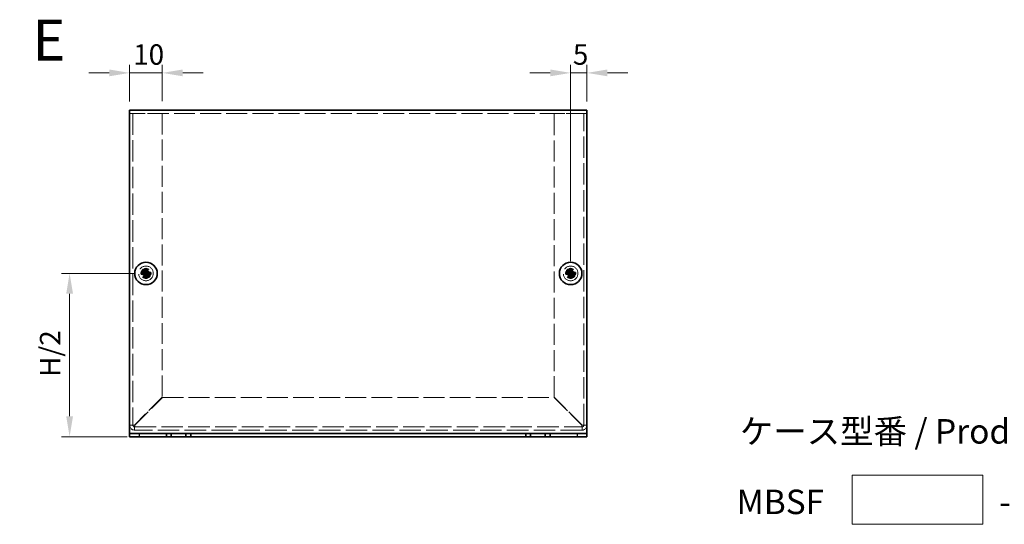
# Model space of a CAD drawing. Units: millimetres. Extents: x 44 to 3986, y 24 to 3846.
# Drawn here: x 525 to 826, y 2350 to 2505 of the extents above; entities that cross this region are included whole.
import ezdxf

# ---------------------------------------------------------------- set-up
doc = ezdxf.new("R2010")
doc.units = ezdxf.units.MM
doc.header["$LTSCALE"] = 3
doc.linetypes.add('DASHED', pattern=[0.2067, 0.1654, -0.0413])
doc.layers.get('Defpoints').update_dxf_attribs({"lineweight": 25})
for name, color, linetype, lineweight in [('Dimension (ISO)', 7, 'Continuous', 18), ('Dimension (ISO) @ 1', 7, 'Continuous', 18), ('Hidden (ISO)', 7, 'DASHED', 18), ('Sketch Geometry (ISO)', 7, 'Continuous', 18), ('Symbol (ISO)', 7, 'Continuous', 18), ('Symbol (ISO) @ 1', 7, 'Continuous', 18), ('Visible (ISO)', 7, 'Continuous', 35), ('Visible Narrow (ISO)', 7, 'Continuous', 25)]:
    doc.layers.add(name, color=color, linetype=linetype, lineweight=lineweight)
doc.styles.add('Note Text (TK)', font='txt')
doc.dimstyles.new('Default - Method 1b (TK)', dxfattribs={"dimscale": 3, "dimtxt": 2.5, "dimasz": 2.5, "dimexe": 1, "dimexo": 1.499999999999999, "dimgap": 1, "dimtad": 1, "dimtoh": 1, "dimrnd": 1e-08, "dimdsep": 46, "dimtxsty": 'Note Text (TK)', "dimcen": 0.09, "dimdle": 5, "dimclrd": 100, "dimclre": 100, "dimclrt": 7, "dimadec": 1, "dimazin": 1, "dimtfac": 1, "dimtmove": 0, "dimatfit": 3, "dimfxl": 1, "dimtolj": 1, "dimlwd": -1, "dimlwe": -1, "dimarcsym": 0})

# ---------------------------------------------------------------- blocks, each defined once
blk = doc.blocks.new('*D189')
at = {"layer": 'Defpoints', "color": 0}
for p in [(568.3213620706476, 2488.548573935831), (558.321362070647, 2476.048573935831), (568.3213620706476, 2476.148573935831)]:
    blk.add_point(p, dxfattribs=at)
at = {"layer": 'Dimension (ISO)', "color": 100}
for p, q in [((558.321362070647, 2479.798573935831), (558.321362070647, 2491.048573935831)), ((568.3213620706476, 2479.898573935831), (568.3213620706476, 2491.048573935831)), ((552.071362070647, 2488.548573935831), (545.821362070647, 2488.548573935831)), ((558.321362070647, 2488.548573935831), (568.3213620706476, 2488.548573935831)), ((574.5713620706476, 2488.548573935831), (580.8213620706476, 2488.548573935831))]:
    blk.add_line(p, q, dxfattribs=at)
for points in [[(552.071362070647, 2489.590240602497), (552.071362070647, 2487.506907269164), (558.321362070647, 2488.548573935831)], [(574.5713620706476, 2489.590240602497), (574.5713620706476, 2487.506907269164), (568.3213620706476, 2488.548573935831)]]:
    blk.add_solid(points, dxfattribs=at)
at = {"layer": 'Dimension (ISO)', "color": 7, "insert": (559.4151120706474, 2494.173573935831), "char_height": 6.25, "attachment_point": 4, "style": 'Note Text (TK)'}
blk.add_mtext('\\A1;10', dxfattribs=at)
blk = doc.blocks.new('*D190')
at = {"layer": 'Defpoints', "color": 0}
for p in [(698.3213620706471, 2488.548573935831), (698.3213620706471, 2476.048573935831), (693.321362070647, 2427.14857393583)]:
    blk.add_point(p, dxfattribs=at)
at = {"layer": 'Dimension (ISO)', "color": 100}
for p, q in [((693.321362070647, 2430.89857393583), (693.321362070647, 2491.048573935831)), ((698.3213620706471, 2479.798573935831), (698.3213620706471, 2491.048573935831)), ((687.071362070647, 2488.548573935831), (680.821362070647, 2488.548573935831)), ((693.321362070647, 2488.548573935831), (698.3213620706471, 2488.548573935831)), ((704.5713620706471, 2488.548573935831), (710.8213620706471, 2488.548573935831))]:
    blk.add_line(p, q, dxfattribs=at)
for points in [[(687.071362070647, 2489.590240602497), (687.071362070647, 2487.506907269164), (693.321362070647, 2488.548573935831)], [(704.5713620706471, 2489.590240602497), (704.5713620706471, 2487.506907269164), (698.3213620706471, 2488.548573935831)]]:
    blk.add_solid(points, dxfattribs=at)
at = {"layer": 'Dimension (ISO)', "color": 7, "insert": (694.0102825251925, 2494.173573935831), "char_height": 6.25, "attachment_point": 4, "style": 'Note Text (TK)'}
blk.add_mtext('\\A1;5', dxfattribs=at)
blk = doc.blocks.new('*D191')
at = {"layer": 'Defpoints', "color": 0}
for p in [(563.321362070647, 2427.14857393583), (539.9456794147583, 2377.14857393583), (561.3213620706515, 2377.14857393583)]:
    blk.add_point(p, dxfattribs=at)
at = {"layer": 'Dimension (ISO)', "color": 100}
for p, q in [((559.5713620706471, 2427.14857393583), (537.4456794147583, 2427.14857393583)), ((539.9456794147583, 2420.89857393583), (539.9456794147583, 2383.39857393583)), ((557.5713620706514, 2377.14857393583), (537.4456794147583, 2377.14857393583))]:
    blk.add_line(p, q, dxfattribs=at)
for points in [[(538.9040127480916, 2420.89857393583), (540.987346081425, 2420.89857393583), (539.9456794147583, 2427.14857393583)], [(538.9040127480916, 2383.39857393583), (540.987346081425, 2383.39857393583), (539.9456794147583, 2377.14857393583)]]:
    blk.add_solid(points, dxfattribs=at)
at = {"layer": 'Dimension (ISO)', "color": 7, "insert": (533.9833214602124, 2393.537068254012), "char_height": 6.25, "attachment_point": 4, "rotation": 90, "style": 'Note Text (TK)'}
blk.add_mtext('\\A1; H/2', dxfattribs=at)

msp = doc.modelspace()

# ---------------------------------------------------------------- linework, layer by layer
at = {"layer": 'Hidden (ISO)', "ltscale": 12.90114498138428}
msp.add_line((698.3213620706467, 2476.148573935831), (558.3213620706468, 2476.148573935831), dxfattribs=at)
at = {"layer": 'Hidden (ISO)', "ltscale": 13.20063591003418}
for p, q in [((559.3213620706462, 2476.148573935831), (559.3213620706462, 2380.648573935831)), ((697.3213620706465, 2380.648573935832), (697.321362070646, 2476.148573935832))]:
    msp.add_line(p, q, dxfattribs=at)
at = {"layer": 'Hidden (ISO)', "ltscale": 6.475868225097656}
for p, q in [((559.8213620706476, 2476.148573935831), (568.3213620706476, 2476.148573935831)), ((688.3213620706466, 2476.148573935832), (696.8213620706466, 2476.148573935832))]:
    msp.add_line(p, q, dxfattribs=at)
at = {"layer": 'Hidden (ISO)', "ltscale": 12.94023895263672}
for p, q in [((568.3213620706476, 2476.148573935831), (568.3213620706476, 2389.21928461395)), ((688.3213620706468, 2389.21928461395), (688.3213620706466, 2476.148573935832))]:
    msp.add_line(p, q, dxfattribs=at)
at = {"layer": 'Hidden (ISO)', "ltscale": 0.0001957507629413}
for p, q in [((563.068103860749, 2426.89607393583), (563.0678602345487, 2426.89607393583)), ((563.5738620706173, 2426.895315725962), (563.5738620706173, 2426.895072099762)), ((693.068103860749, 2426.89607393583), (693.0678602345487, 2426.89607393583)), ((693.5738620706172, 2426.895315725962), (693.5738620706172, 2426.895072099762))]:
    msp.add_line(p, q, dxfattribs=at)
at = {"layer": 'Hidden (ISO)', "ltscale": 0.0001957627537195}
for p, q in [((563.0688620706173, 2427.401832145699), (563.0688620706173, 2427.402075781776)), ((693.0688620706173, 2427.401832145699), (693.0688620706173, 2427.402075781776))]:
    msp.add_line(p, q, dxfattribs=at)
at = {"layer": 'Hidden (ISO)', "ltscale": 11.63117122650146}
for p, q in [((568.3213620706476, 2389.21928461395), (559.8213620706476, 2380.719284613949)), ((559.8920727487654, 2380.648573935831), (568.3920727487654, 2389.148573935831)), ((688.2506513925282, 2389.148573935832), (696.7506513925282, 2380.648573935832)), ((696.8213620706468, 2380.719284613951), (688.3213620706468, 2389.21928461395))]:
    msp.add_line(p, q, dxfattribs=at)
at = {"layer": 'Hidden (ISO)', "ltscale": 12.88594055175781}
msp.add_line((568.3920727487654, 2389.148573935831), (688.2506513925282, 2389.148573935832), dxfattribs=at)
at = {"layer": 'Hidden (ISO)', "ltscale": 13.25592613220215}
for p, q in [((559.8213620706462, 2380.148573935831), (696.8213620706465, 2380.148573935832)), ((696.8213620706465, 2379.148573935832), (559.8213620706462, 2379.148573935831))]:
    msp.add_line(p, q, dxfattribs=at)
at = {"layer": 'Hidden (ISO)', "ltscale": 13.67892265319824}
for centre in [(563.321362070647, 2427.14857393583), (693.321362070647, 2427.14857393583)]:
    msp.add_circle(centre, 2.249999999999997, dxfattribs=at)
at = {"layer": 'Hidden (ISO)', "ltscale": 7.180437088012695}
for centre in [(563.3213620706467, 2427.14857393583), (693.3213620706467, 2427.14857393583)]:
    msp.add_circle(centre, 1.5, dxfattribs=at)
at = {"layer": 'Hidden (ISO)', "ltscale": 6.402545452117919}
for centre in [(563.321362070647, 2427.14857393583), (693.321362070647, 2427.14857393583)]:
    msp.add_circle(centre, 1.3375, dxfattribs=at)
at = {"layer": 'Hidden (ISO)', "ltscale": 5.885546684265136}
for centre in [(563.3213620706467, 2427.148573935831), (693.321362070646, 2427.148573935832)]:
    msp.add_circle(centre, 1.229500000000002, dxfattribs=at)
at = {"layer": 'Hidden (ISO)', "ltscale": 5.71213674545288}
for centre in [(563.3213620706454, 2427.14857393583), (693.3213620706454, 2427.14857393583)]:
    msp.add_circle(centre, 1.193275, dxfattribs=at)
at = {"layer": 'Hidden (ISO)', "ltscale": 1.795034289360046}
for centre, radius, start, end in [((559.8213620706462, 2380.648573935831), 1.499999999999981, 180, 270), ((696.8213620706465, 2380.648573935832), 1.499999999999979, 270, 0)]:
    msp.add_arc(centre, radius, start, end, dxfattribs=at)
at = {"layer": 'Hidden (ISO)', "ltscale": 0.5982781052589417}
for centre, radius, start, end in [((559.8213620706462, 2380.648573935831), 0.4999999999999813, 180, 270), ((696.8213620706465, 2380.648573935832), 0.4999999999999911, 270, 0)]:
    msp.add_arc(centre, radius, start, end, dxfattribs=at)
at = {"layer": 'Hidden (ISO)', "ltscale": 1.392063856124877}
for points, knots in [([(561.9226282795807, 2427.40107393583), (561.9998640180232, 2427.40107393583), (562.078540672666, 2427.409975049327), (562.2371178002127, 2427.444591861508), (562.3178195689136, 2427.471437470843), (562.474560979259, 2427.54403714488), (562.6020078053662, 2427.61351292551), (562.8396608161381, 2427.850694356746), (562.9128330082665, 2427.968135998489), (562.9984140351759, 2428.151899911389), (563.0255864975281, 2428.231927225322), (563.0602818357927, 2428.391507102852), (563.0688620706169, 2428.470026829338), (563.0688620706169, 2428.547307726866)], [0, 0, 0, 0, 0.0243261605673213, 0.0243261605673213, 0.0500119001024964, 0.0500119001024964, 0.0765891108727216, 0.0765891108727216, 0.0996631907374351, 0.0996631907374351, 0.1164611812368659, 0.1164611812368659, 0.1321878003116442, 0.1321878003116442, 0.1321878003116442, 0.1321878003116442]), ([(563.0688620706169, 2425.749840144794), (563.0688620706169, 2425.827075883236), (563.0599609571198, 2425.905752537879), (563.0253441449394, 2426.064329665426), (562.998498535604, 2426.145031434127), (562.9258988615674, 2426.301772844472), (562.8564230809365, 2426.429219670579), (562.6192416497016, 2426.666872681352), (562.501800007958, 2426.74004487348), (562.3180360950581, 2426.825625900389), (562.2380087811242, 2426.852798362741), (562.0784289035952, 2426.887493701006), (561.9999091771084, 2426.89607393583), (561.9226282795807, 2426.89607393583)], [0, 0, 0, 0, 0.0243261605673211, 0.0243261605673211, 0.0500119001024953, 0.0500119001024953, 0.076589110872701, 0.076589110872701, 0.0996631907373907, 0.0996631907373907, 0.1164611812368048, 0.1164611812368048, 0.1321878003115677, 0.1321878003115677, 0.1321878003115677, 0.1321878003115677]), ([(564.7200958616529, 2426.89607393583), (564.6428601232105, 2426.89607393583), (564.5641834685676, 2426.887172822333), (564.405606341021, 2426.852556010153), (564.3249045723201, 2426.825710400817), (564.1681631619746, 2426.753110726781), (564.0407163358674, 2426.68363494615), (563.8030633250955, 2426.446453514915), (563.729891132967, 2426.329011873171), (563.6443101060577, 2426.145247960271), (563.6171376437054, 2426.065220646338), (563.5824423054408, 2425.905640768808), (563.5738620706169, 2425.827121042321), (563.5738620706169, 2425.749840144794)], [0, 0, 0, 0, 0.0243261605673207, 0.0243261605673207, 0.0500119001024943, 0.0500119001024943, 0.0765891108727329, 0.0765891108727329, 0.0996631907374631, 0.0996631907374631, 0.1164611812369065, 0.1164611812369065, 0.1321878003116967, 0.1321878003116967, 0.1321878003116967, 0.1321878003116967]), ([(691.9226282795806, 2427.40107393583), (691.9998640180232, 2427.40107393583), (692.0785406726658, 2427.409975049327), (692.2371178002126, 2427.444591861508), (692.3178195689136, 2427.471437470843), (692.4745609792591, 2427.54403714488), (692.6020078053662, 2427.61351292551), (692.8396608161381, 2427.850694356746), (692.9128330082666, 2427.968135998489), (692.9984140351758, 2428.151899911389), (693.0255864975281, 2428.231927225322), (693.0602818357928, 2428.391507102852), (693.0688620706169, 2428.470026829338), (693.0688620706169, 2428.547307726866)], [0, 0, 0, 0, 0.0243261605673213, 0.0243261605673213, 0.0500119001024964, 0.0500119001024964, 0.0765891108727216, 0.0765891108727216, 0.0996631907374351, 0.0996631907374351, 0.1164611812368659, 0.1164611812368659, 0.1321878003116442, 0.1321878003116442, 0.1321878003116442, 0.1321878003116442]), ([(693.0688620706169, 2425.749840144794), (693.0688620706169, 2425.827075883236), (693.0599609571198, 2425.905752537879), (693.0253441449393, 2426.064329665426), (692.9984985356039, 2426.145031434127), (692.9258988615672, 2426.301772844472), (692.8564230809365, 2426.429219670579), (692.6192416497015, 2426.666872681352), (692.5018000079579, 2426.74004487348), (692.3180360950579, 2426.825625900389), (692.2380087811241, 2426.852798362741), (692.0784289035951, 2426.887493701006), (691.9999091771083, 2426.89607393583), (691.9226282795806, 2426.89607393583)], [0, 0, 0, 0, 0.0243261605673211, 0.0243261605673211, 0.0500119001024953, 0.0500119001024953, 0.076589110872701, 0.076589110872701, 0.0996631907373907, 0.0996631907373907, 0.1164611812368048, 0.1164611812368048, 0.1321878003115677, 0.1321878003115677, 0.1321878003115677, 0.1321878003115677]), ([(694.720095861653, 2426.89607393583), (694.6428601232104, 2426.89607393583), (694.5641834685678, 2426.887172822333), (694.405606341021, 2426.852556010153), (694.3249045723201, 2426.825710400817), (694.1681631619745, 2426.753110726781), (694.0407163358675, 2426.68363494615), (693.8030633250954, 2426.446453514915), (693.7298911329669, 2426.329011873171), (693.6443101060578, 2426.145247960271), (693.6171376437055, 2426.065220646338), (693.5824423054408, 2425.905640768808), (693.5738620706167, 2425.827121042321), (693.5738620706167, 2425.749840144794)], [0, 0, 0, 0, 0.0243261605673207, 0.0243261605673207, 0.0500119001024943, 0.0500119001024943, 0.0765891108727329, 0.0765891108727329, 0.0996631907374631, 0.0996631907374631, 0.1164611812369065, 0.1164611812369065, 0.1321878003116967, 0.1321878003116967, 0.1321878003116967, 0.1321878003116967])]:
    msp.add_open_spline(points, degree=3, knots=knots, dxfattribs=at)
at = {"layer": 'Hidden (ISO)', "ltscale": 0.0109291831031442}
for points in [[(563.0680767929761, 2426.895727205208), (563.0682882709041, 2426.895715078602), (563.0684160143971, 2426.895702476552), (563.0684519640039, 2426.895689402367)], [(563.0685153399946, 2427.401859213472), (563.0685032133889, 2427.401647735544), (563.0684906113389, 2427.40151999205), (563.0684775371543, 2427.401484042444)], [(563.5742088012399, 2426.895288658189), (563.5742209278458, 2426.895500136117), (563.5742335298957, 2426.89562787961), (563.5742466040801, 2426.895663829217)], [(693.0680767929762, 2426.895727205208), (693.068288270904, 2426.895715078602), (693.0684160143971, 2426.895702476552), (693.0684519640039, 2426.895689402367)], [(693.0685153399946, 2427.401859213472), (693.0685032133887, 2427.401647735544), (693.0684906113388, 2427.40151999205), (693.0684775371543, 2427.401484042444)], [(693.5742088012399, 2426.895288658189), (693.5742209278457, 2426.895500136117), (693.5742335298957, 2426.89562787961), (693.5742466040801, 2426.895663829217)]]:
    msp.add_open_spline(points, degree=3, dxfattribs=at)
at = {"layer": 'Hidden (ISO)', "ltscale": 1.391846895217895}
for points in [[(563.5738620706169, 2428.547307726866), (563.5738620706169, 2428.470302145194), (563.5823802835481, 2428.392046202324), (563.6168574522923, 2428.233072173591), (563.6438407940393, 2428.153427412214), (563.7289794318893, 2427.970298147908), (563.8022561419685, 2427.852207269133), (564.0432079219888, 2427.611549953569), (564.172459070899, 2427.54222770563), (564.3257599602542, 2427.471218812021), (564.4062167799009, 2427.44445649091), (564.564464631747, 2427.409939315929), (564.6430092236023, 2427.40107393583), (564.7200958616529, 2427.40107393583)], [(693.5738620706167, 2428.547307726866), (693.5738620706167, 2428.470302145194), (693.582380283548, 2428.392046202324), (693.6168574522922, 2428.233072173591), (693.6438407940393, 2428.153427412214), (693.7289794318892, 2427.970298147908), (693.8022561419684, 2427.852207269133), (694.0432079219887, 2427.611549953569), (694.1724590708989, 2427.54222770563), (694.3257599602542, 2427.471218812021), (694.4062167799009, 2427.44445649091), (694.564464631747, 2427.409939315929), (694.6430092236023, 2427.40107393583), (694.720095861653, 2427.40107393583)]]:
    msp.add_open_spline(points, degree=3, knots=[0, 0, 0, 0, 0.0242536704134961, 0.0242536704134961, 0.0501416385628677, 0.0501416385628677, 0.0857030990827723, 0.0857030990827723, 0.1271654750261919, 0.1271654750261919, 0.1688502022619603, 0.1688502022619603, 0.2083480316027309, 0.2083480316027309, 0.2083480316027309, 0.2083480316027309], dxfattribs=at)
at = {"layer": 'Hidden (ISO)', "ltscale": 0.7617786526679993}
for points in [[(559.3213620706462, 2380.648573935831), (558.9880287373128, 2380.648573935831), (558.6546954039796, 2380.648573935831), (558.3213620706463, 2380.648573935831)], [(559.8213620706462, 2379.148573935831), (559.8213620706462, 2379.481907269164), (559.8213620706462, 2379.815240602498), (559.8213620706462, 2380.148573935831)], [(696.8213620706465, 2380.148573935832), (696.8213620706465, 2379.815240602498), (696.8213620706465, 2379.481907269165), (696.8213620706465, 2379.148573935832)], [(698.3213620706464, 2380.648573935832), (697.9880287373131, 2380.648573935832), (697.6546954039796, 2380.648573935832), (697.3213620706465, 2380.648573935832)]]:
    msp.add_open_spline(points, degree=3, dxfattribs=at)
at = {"layer": 'Hidden (ISO)', "ltscale": 0.5961223840713501}
for points in [[(559.3213620706462, 2380.648573935831), (559.3213620706462, 2380.67214416187), (559.5595626828477, 2380.69571438791), (559.8213620706474, 2380.719284613949)], [(559.8213620706462, 2380.148573935831), (559.8449322966859, 2380.148573935831), (559.8685025227255, 2380.386774548032), (559.892072748765, 2380.648573935831)], [(696.8213620706465, 2380.148573935832), (696.7977918446069, 2380.148573935832), (696.7742216185675, 2380.386774548033), (696.7506513925279, 2380.648573935832)], [(697.3213620706465, 2380.648573935832), (697.3213620706465, 2380.672144161872), (697.0831614584457, 2380.695714387911), (696.8213620706466, 2380.719284613951)]]:
    msp.add_open_spline(points, degree=3, dxfattribs=at)
at = {"layer": 'Sketch Geometry (ISO)'}
for p, q in [((779.4883536635868, 2365.312005771091), (819.4883536635868, 2365.312005771091)), ((779.4883536635868, 2350.312005771091), (779.4883536635868, 2365.312005771091)), ((819.4883536635868, 2365.312005771091), (819.4883536635868, 2350.312005771091)), ((819.4883536635868, 2350.312005771091), (779.4883536635868, 2350.312005771091))]:
    msp.add_line(p, q, dxfattribs=at)
at = {"layer": 'Visible (ISO)'}
for p, q in [((558.3213620706468, 2477.14857393583), (698.3213620706467, 2477.14857393583)), ((558.3213620706468, 2477.14857393583), (558.3213620706471, 2476.048573935831)), ((558.321362070647, 2378.64857393583), (558.321362070647, 2476.048573935831)), ((698.3213620706471, 2476.048573935831), (698.3213620706467, 2477.14857393583)), ((698.3213620706471, 2476.048573935831), (698.3213620706471, 2378.64857393583)), ((561.9226282796113, 2427.40107393583), (561.8760093952046, 2427.40107393583)), ((561.8760093952047, 2426.89607393583), (561.9226282796113, 2426.89607393583)), ((563.0688620706475, 2428.593926611273), (563.0688620706475, 2428.547307726866)), ((563.5738620706471, 2427.40107393583), (563.0688620706471, 2427.40107393583)), ((563.0688620706471, 2426.89607393583), (563.0688620706471, 2427.40107393583)), ((563.5738620706471, 2426.89607393583), (563.0688620706471, 2426.89607393583)), ((563.5738620706474, 2428.547307726866), (563.5738620706474, 2428.593926611273)), ((563.5738620706471, 2427.40107393583), (563.5738620706471, 2426.89607393583)), ((564.7667147460904, 2427.40107393583), (564.7200958616837, 2427.40107393583)), ((564.7200958616837, 2426.89607393583), (564.7667147460904, 2426.89607393583)), ((691.9226282796113, 2427.40107393583), (691.8760093952045, 2427.40107393583)), ((691.8760093952047, 2426.89607393583), (691.9226282796113, 2426.89607393583)), ((693.0688620706474, 2428.593926611273), (693.0688620706474, 2428.547307726866)), ((693.5738620706469, 2427.40107393583), (693.068862070647, 2427.40107393583)), ((693.068862070647, 2426.89607393583), (693.068862070647, 2427.40107393583)), ((693.5738620706469, 2426.89607393583), (693.068862070647, 2426.89607393583)), ((693.5738620706474, 2428.547307726866), (693.5738620706474, 2428.593926611273)), ((693.5738620706469, 2427.40107393583), (693.5738620706469, 2426.89607393583)), ((694.7667147460904, 2427.40107393583), (694.7200958616836, 2427.40107393583)), ((694.7200958616836, 2426.89607393583), (694.7667147460903, 2426.89607393583)), ((563.0688620706475, 2425.749840144794), (563.0688620706475, 2425.703221260387)), ((563.5738620706474, 2425.703221260387), (563.5738620706474, 2425.749840144794)), ((693.0688620706474, 2425.749840144794), (693.0688620706474, 2425.703221260387)), ((693.5738620706474, 2425.703221260387), (693.5738620706474, 2425.749840144794)), ((558.3213620706471, 2378.148573935831), (558.321362070647, 2378.64857393583)), ((558.3213620706507, 2378.14857393583), (561.3213620706516, 2378.14857393583)), ((558.3213620706507, 2378.148573935829), (558.3213620706506, 2377.14857393583)), ((561.3213620706515, 2378.14857393583), (569.5713620706515, 2378.14857393583)), ((571.071362070651, 2378.14857393583), (569.5713620706515, 2378.14857393583)), ((569.5713620706515, 2378.14857393583), (569.5713620706515, 2377.14857393583)), ((571.071362070651, 2377.14857393583), (571.071362070651, 2378.14857393583)), ((571.0713620706492, 2378.148573935831), (575.5713620706492, 2378.148573935831)), ((577.0713620706515, 2378.14857393583), (575.571362070651, 2378.14857393583)), ((575.571362070651, 2378.14857393583), (575.571362070651, 2377.14857393583)), ((577.0713620706515, 2377.14857393583), (577.0713620706515, 2378.14857393583)), ((577.0713620706515, 2378.14857393583), (679.5713620706514, 2378.14857393583)), ((679.5713620706514, 2378.14857393583), (679.5713620706514, 2377.14857393583)), ((681.071362070651, 2378.14857393583), (679.5713620706514, 2378.14857393583)), ((681.071362070651, 2377.14857393583), (681.071362070651, 2378.14857393583)), ((681.0713620706492, 2378.148573935831), (685.5713620706492, 2378.148573935831)), ((687.0713620706514, 2378.14857393583), (685.571362070651, 2378.14857393583)), ((685.571362070651, 2378.14857393583), (685.571362070651, 2377.14857393583)), ((687.0713620706514, 2377.14857393583), (687.0713620706514, 2378.14857393583)), ((687.0713620706514, 2378.14857393583), (695.3213620706515, 2378.14857393583)), ((695.3213620706515, 2378.14857393583), (698.3213620706505, 2378.14857393583)), ((698.3213620706472, 2378.148573935831), (698.3213620706471, 2378.64857393583)), ((698.3213620706505, 2377.14857393583), (698.3213620706505, 2378.14857393583)), ((561.3213620706516, 2377.14857393583), (558.3213620706507, 2377.14857393583)), ((561.3213620706515, 2377.14857393583), (569.5713620706515, 2377.14857393583)), ((569.5713620706515, 2377.14857393583), (571.071362070651, 2377.14857393583)), ((575.5713620706492, 2377.14857393583), (571.0713620706492, 2377.14857393583)), ((575.571362070651, 2377.14857393583), (577.0713620706515, 2377.14857393583)), ((577.0713620706515, 2377.14857393583), (679.5713620706514, 2377.14857393583)), ((679.5713620706514, 2377.14857393583), (681.071362070651, 2377.14857393583)), ((685.5713620706492, 2377.14857393583), (681.0713620706492, 2377.14857393583)), ((685.571362070651, 2377.14857393583), (687.0713620706514, 2377.14857393583)), ((687.0713620706514, 2377.14857393583), (695.3213620706515, 2377.14857393583)), ((698.3213620706505, 2377.14857393583), (695.3213620706515, 2377.14857393583))]:
    msp.add_line(p, q, dxfattribs=at)
for centre in [(563.321362070647, 2427.14857393583), (693.321362070647, 2427.14857393583)]:
    msp.add_circle(centre, 3.45, dxfattribs=at)
for centre, major_axis, ratio, start_param, end_param in [((564.5755131923581, 2427.14857393583), (6.86e-14, 4.308707729213445), 0.6276014275408408, 1.512160475096319, 1.629432178493483), ((563.3213620706465, 2425.894422814119), (4.308707729213444, 9.913e-13), 0.6276014275410646, 1.512160475095937, 1.629432178493091), ((562.0672109489349, 2427.14857393583), (-7.2e-15, -4.308707729213442), 0.6276014275413022, 1.512160475096309, 1.629432178493464), ((694.5755131923581, 2427.14857393583), (6.86e-14, 4.308707729213445), 0.6276014275408408, 1.512160475096319, 1.629432178493483), ((693.3213620706465, 2425.894422814119), (4.308707729213444, 9.913e-13), 0.6276014275410646, 1.512160475095937, 1.629432178493091), ((692.0672109489348, 2427.14857393583), (-7.2e-15, -4.308707729213442), 0.6276014275413022, 1.512160475096309, 1.629432178493464), ((563.3213620706466, 2428.402725057541), (-4.30870772921343, 1.0668e-12), 0.627601427541078, 1.512160475096692, 1.629432178493866), ((693.3213620706465, 2428.402725057541), (-4.30870772921343, 1.0668e-12), 0.627601427541078, 1.512160475096692, 1.629432178493866)]:
    msp.add_ellipse(centre, major_axis=major_axis, ratio=ratio, start_param=start_param, end_param=end_param, dxfattribs=at)
for points, knots in [([(563.0688620706475, 2428.547307726866), (563.0688620706475, 2428.470302145194), (563.0603438577162, 2428.392046202324), (563.0258666889722, 2428.233072173591), (562.998883347225, 2428.153427412214), (562.9137447093751, 2427.970298147908), (562.8404679992959, 2427.852207269133), (562.5995162192756, 2427.611549953569), (562.4702650703653, 2427.54222770563), (562.31696418101, 2427.471218812021), (562.2365073613634, 2427.44445649091), (562.0782595095174, 2427.409939315929), (561.999714917662, 2427.40107393583), (561.9226282796113, 2427.40107393583)], [0, 0, 0, 0, 0.0242536704134961, 0.0242536704134961, 0.0501416385628677, 0.0501416385628677, 0.0857030990827723, 0.0857030990827723, 0.1271654750261919, 0.1271654750261919, 0.1688502022619603, 0.1688502022619603, 0.2083480316027309, 0.2083480316027309, 0.2083480316027309, 0.2083480316027309]), ([(561.9226282796113, 2427.40107393583), (561.9389920903521, 2427.40107393583), (561.9588323476752, 2427.40107393583), (561.9815696573702, 2427.40107393583), (562.0043069670655, 2427.40107393583), (562.029941329133, 2427.40107393583), (562.0579045409112, 2427.40107393583), (562.1138309644676, 2427.40107393583), (562.1790727868679, 2427.40107393583), (562.2490085711129, 2427.40107393583), (562.3888801396031, 2427.40107393583), (562.5475275554724, 2427.40107393583), (562.6876296730683, 2427.40107393583), (562.7927062612652, 2427.40107393583), (562.8873511191834, 2427.40107393583), (562.9559856669362, 2427.40107393583), (562.9788638495203, 2427.40107393583), (562.9988519976419, 2427.40107393583), (563.0153960361785, 2427.40107393583), (563.0483477146521, 2427.40107393583), (563.0676363015874, 2427.40107393583), (563.0678601031998, 2427.40107393583)], [-0.0345631342267019, -0.0345631342267019, -0.0345631342267019, -0.0345631342267019, -0.0238878379768555, -0.0238878379768555, -0.0238878379768555, -0.0132125417270092, -0.0132125417270092, -0.0132125417270092, 0.0081380507726835, 0.0081380507726835, 0.0081380507726835, 0.0508392357720689, 0.0508392357720689, 0.0508392357720689, 0.0828651245216079, 0.0828651245216079, 0.0828651245216079, 0.0935404207714542, 0.0935404207714542, 0.0935404207714542, 0.114802999968926, 0.114802999968926, 0.114802999968926, 0.114802999968926]), ([(561.9226282796113, 2426.89607393583), (561.9998640180539, 2426.89607393583), (562.0785406726965, 2426.887172822333), (562.2371178002433, 2426.852556010153), (562.3178195689442, 2426.825710400817), (562.4745609792898, 2426.753110726781), (562.6020078053969, 2426.68363494615), (562.8396608161689, 2426.446453514915), (562.9128330082973, 2426.329011873171), (562.9984140352065, 2426.145247960271), (563.0255864975588, 2426.065220646338), (563.0602818358235, 2425.905640768808), (563.0688620706475, 2425.827121042322), (563.0688620706475, 2425.749840144794)], [0, 0, 0, 0, 0.0243261605673207, 0.0243261605673207, 0.0500119001024943, 0.0500119001024943, 0.0765891108727329, 0.0765891108727329, 0.0996631907374631, 0.0996631907374631, 0.1164611812369065, 0.1164611812369065, 0.1321878003116967, 0.1321878003116967, 0.1321878003116967, 0.1321878003116967]), ([(563.0678601199463, 2426.89607393583), (563.067416989352, 2426.89607393583), (562.9917009230174, 2426.89607393583), (562.8794193683842, 2426.89607393583), (562.7669059195778, 2426.89607393583), (562.6176757896992, 2426.89607393583), (562.4683823776917, 2426.89607393583), (562.3564123186858, 2426.89607393583), (562.2444066634826, 2426.89607393583), (562.1482335113868, 2426.89607393583), (562.0520603592907, 2426.89607393583), (561.9717197103024, 2426.89607393583), (561.9226282796113, 2426.89607393583)], [-0.114802999968926, -0.114802999968926, -0.114802999968926, -0.114802999968926, -0.0721898249420581, -0.0721898249420581, -0.0721898249420581, -0.0294886412745541, -0.0294886412745541, -0.0294886412745541, 0.0025372464760739, 0.0025372464760739, 0.0025372464760739, 0.0345631342267018, 0.0345631342267018, 0.0345631342267018, 0.0345631342267018]), ([(563.0688620706475, 2425.749840144794), (563.0688620706474, 2425.804281417294), (563.0688622192627, 2425.887685162758), (563.0688614593089, 2425.975731641452), (563.0688609806672, 2426.031185949856), (563.0688601208658, 2426.089286710782), (563.0688584780468, 2426.148323501757), (563.0688570963387, 2426.197976945563), (563.0688570433751, 2426.247285632682), (563.0688576651016, 2426.296619335254), (563.0688591610646, 2426.415323300099), (563.0688616187374, 2426.537359955973), (563.0688617388782, 2426.654950770561), (563.0688617570751, 2426.672761394944), (563.0688617604591, 2426.690108822136), (563.0688617526308, 2426.706804045648), (563.0688617111555, 2426.795256523706), (563.0688665819812, 2426.865252914815), (563.0686519538548, 2426.887863535308), (563.0686089538171, 2426.892393498612), (563.0685506222268, 2426.89546286995), (563.0684775371841, 2426.895663829217)], [0, 0, 0, 0, 0.0390913194484932, 0.0390913194484932, 0.0390913194484932, 0.063712202835567, 0.063712202835567, 0.063712202835567, 0.0844198264976713, 0.0844198264976713, 0.0844198264976713, 0.1342453393437135, 0.1342453393437135, 0.1342453393437135, 0.1417920469421765, 0.1417920469421765, 0.1417920469421765, 0.1817750389513884, 0.1817750389513884, 0.1817750389513884, 0.189785499638275, 0.189785499638275, 0.189785499638275, 0.189785499638275]), ([(563.0688620706471, 2427.402075903277), (563.0688620706471, 2427.40229970489), (563.0688620706471, 2427.421588291825), (563.0688620706471, 2427.454539970299), (563.0688620706471, 2427.471084008836), (563.0688620706471, 2427.491072156957), (563.0688620706471, 2427.513950339541), (563.0688620706471, 2427.582584887294), (563.0688620706472, 2427.677229745212), (563.0688620706472, 2427.782306333409), (563.0688620706474, 2427.922408451005), (563.0688620706474, 2428.081055866874), (563.0688620706474, 2428.220927435365), (563.0688620706474, 2428.29086321961), (563.0688620706474, 2428.35610504201), (563.0688620706474, 2428.412031465566), (563.0688620706474, 2428.439994677345), (563.0688620706475, 2428.465629039412), (563.0688620706475, 2428.488366349107), (563.0688620706475, 2428.511103658803), (563.0688620706475, 2428.530943916126), (563.0688620706475, 2428.547307726866)], [-0.114802999968926, -0.114802999968926, -0.114802999968926, -0.114802999968926, -0.0935404207714542, -0.0935404207714542, -0.0935404207714542, -0.0828651245216079, -0.0828651245216079, -0.0828651245216079, -0.0508392357720689, -0.0508392357720689, -0.0508392357720689, -0.0081380507726835, -0.0081380507726835, -0.0081380507726835, 0.0132125417270092, 0.0132125417270092, 0.0132125417270092, 0.0238878379768555, 0.0238878379768555, 0.0238878379768555, 0.0345631342267019, 0.0345631342267019, 0.0345631342267019, 0.0345631342267019]), ([(563.5738620706474, 2428.547307726866), (563.5738620706474, 2428.492866454366), (563.5738619220322, 2428.409462708902), (563.5738626819859, 2428.321416230208), (563.5738631606275, 2428.265961921805), (563.5738640204291, 2428.207861160878), (563.5738656632478, 2428.148824369904), (563.5738670449559, 2428.099170926097), (563.5738670979194, 2428.049862238978), (563.573866476193, 2428.000528536407), (563.5738649802298, 2427.881824571562), (563.573862522557, 2427.759787915688), (563.5738624024162, 2427.6421971011), (563.5738623842192, 2427.624386476717), (563.5738623808351, 2427.607039049526), (563.5738623886637, 2427.590343826015), (563.5738624301388, 2427.501891347944), (563.573857559313, 2427.431894956825), (563.5740721874394, 2427.409284336342), (563.574115187477, 2427.404754373045), (563.5741735190674, 2427.40168500171), (563.57424660411, 2427.401484042444)], [0, 0, 0, 0, 0.0390913194484933, 0.0390913194484933, 0.0390913194484933, 0.0637122028355669, 0.0637122028355669, 0.0637122028355669, 0.0844198264976657, 0.0844198264976657, 0.0844198264976657, 0.1342453393437135, 0.1342453393437135, 0.1342453393437135, 0.1417920469419409, 0.1417920469419409, 0.1417920469419409, 0.1817750389567724, 0.1817750389567724, 0.1817750389567724, 0.1897854996382766, 0.1897854996382766, 0.1897854996382766, 0.1897854996382766]), ([(564.7200958616837, 2427.40107393583), (564.6428601232411, 2427.40107393583), (564.5641834685985, 2427.409975049327), (564.4056063410516, 2427.444591861508), (564.3249045723506, 2427.471437470843), (564.1681631620052, 2427.54403714488), (564.0407163358982, 2427.61351292551), (563.8030633251262, 2427.850694356746), (563.7298911329977, 2427.968135998489), (563.6443101060885, 2428.151899911389), (563.6171376437363, 2428.231927225322), (563.5824423054715, 2428.391507102852), (563.5738620706474, 2428.470026829338), (563.5738620706474, 2428.547307726866)], [0, 0, 0, 0, 0.0243261605673213, 0.0243261605673213, 0.0500119001024964, 0.0500119001024964, 0.0765891108727216, 0.0765891108727216, 0.0996631907374351, 0.0996631907374351, 0.1164611812368659, 0.1164611812368659, 0.1321878003116442, 0.1321878003116442, 0.1321878003116442, 0.1321878003116442]), ([(563.5738620706474, 2425.749840144794), (563.5738620706474, 2425.827075883236), (563.5827631841445, 2425.905752537879), (563.6173799963249, 2426.064329665426), (563.6442256056604, 2426.145031434127), (563.7168252796969, 2426.301772844472), (563.7863010603279, 2426.429219670579), (564.0234824915627, 2426.666872681352), (564.1409241333063, 2426.74004487348), (564.3246880462063, 2426.825625900389), (564.4047153601402, 2426.852798362741), (564.5642952376692, 2426.887493701006), (564.642814964156, 2426.89607393583), (564.7200958616837, 2426.89607393583)], [0, 0, 0, 0, 0.0243261605673211, 0.0243261605673211, 0.0500119001024953, 0.0500119001024953, 0.076589110872701, 0.076589110872701, 0.0996631907373907, 0.0996631907373907, 0.1164611812368048, 0.1164611812368048, 0.1321878003115677, 0.1321878003115677, 0.1321878003115677, 0.1321878003115677]), ([(563.5738620706471, 2426.895071985129), (563.5738620706471, 2426.894628854535), (563.5738620706471, 2426.8189127882), (563.5738620706472, 2426.706631233567), (563.5738620706472, 2426.594117784761), (563.5738620706474, 2426.444887654882), (563.5738620706474, 2426.295594242874), (563.5738620706474, 2426.183624183869), (563.5738620706474, 2426.071618528665), (563.5738620706474, 2425.97544537657), (563.5738620706474, 2425.879272224474), (563.5738620706474, 2425.798931575485), (563.5738620706474, 2425.749840144794)], [-0.114802999968926, -0.114802999968926, -0.114802999968926, -0.114802999968926, -0.072189824942058, -0.072189824942058, -0.072189824942058, -0.0294886412745541, -0.0294886412745541, -0.0294886412745541, 0.0025372464760738, 0.0025372464760738, 0.0025372464760738, 0.0345631342267018, 0.0345631342267018, 0.0345631342267018, 0.0345631342267018]), ([(564.7200958616837, 2426.89607393583), (564.6656545891836, 2426.89607393583), (564.582250843719, 2426.896074084445), (564.494204365025, 2426.896073324491), (564.4387500566224, 2426.896072845849), (564.3806492956948, 2426.896071986048), (564.3216125047205, 2426.89607034323), (564.2719590609144, 2426.896068961522), (564.2226503737951, 2426.896068908558), (564.1733166712239, 2426.896069530285), (564.0546127063787, 2426.896071026247), (563.9325760505047, 2426.89607348392), (563.8149852359163, 2426.896073604061), (563.797174611534, 2426.896073622258), (563.7798271843421, 2426.896073625642), (563.7631319608304, 2426.896073617814), (563.6746794827677, 2426.896073576339), (563.604683091656, 2426.896078447164), (563.582072471166, 2426.895863819038), (563.5775425078643, 2426.895820819), (563.5744731365273, 2426.89576248741), (563.5742721772604, 2426.895689402367)], [0, 0, 0, 0, 0.0390913194484932, 0.0390913194484932, 0.0390913194484932, 0.063712202835567, 0.063712202835567, 0.063712202835567, 0.0844198264976694, 0.0844198264976694, 0.0844198264976694, 0.1342453393437136, 0.1342453393437136, 0.1342453393437136, 0.1417920469421, 0.1417920469421, 0.1417920469421, 0.1817750389531323, 0.1817750389531323, 0.1817750389531323, 0.1897854996382756, 0.1897854996382756, 0.1897854996382756, 0.1897854996382756]), ([(563.5748640213478, 2427.40107393583), (563.5753071519421, 2427.40107393583), (563.6510232182768, 2427.40107393583), (563.7633047729101, 2427.40107393583), (563.8758182217166, 2427.40107393583), (564.0250483515954, 2427.40107393583), (564.174341763603, 2427.40107393583), (564.2863118226086, 2427.40107393583), (564.398317477812, 2427.40107393583), (564.494490629908, 2427.40107393583), (564.590663782004, 2427.40107393583), (564.6710044309926, 2427.40107393583), (564.7200958616837, 2427.40107393583)], [-0.114802999968926, -0.114802999968926, -0.114802999968926, -0.114802999968926, -0.0721898249420582, -0.0721898249420582, -0.0721898249420582, -0.0294886412745542, -0.0294886412745542, -0.0294886412745542, 0.0025372464760738, 0.0025372464760738, 0.0025372464760738, 0.0345631342267018, 0.0345631342267018, 0.0345631342267018, 0.0345631342267018]), ([(693.0688620706474, 2428.547307726866), (693.0688620706474, 2428.470302145194), (693.0603438577162, 2428.392046202324), (693.0258666889722, 2428.233072173591), (692.998883347225, 2428.153427412214), (692.913744709375, 2427.970298147908), (692.8404679992959, 2427.852207269133), (692.5995162192755, 2427.611549953569), (692.4702650703653, 2427.54222770563), (692.3169641810101, 2427.471218812021), (692.2365073613634, 2427.44445649091), (692.0782595095174, 2427.409939315929), (691.9997149176619, 2427.40107393583), (691.9226282796113, 2427.40107393583)], [0, 0, 0, 0, 0.0242536704134961, 0.0242536704134961, 0.0501416385628677, 0.0501416385628677, 0.0857030990827723, 0.0857030990827723, 0.1271654750261919, 0.1271654750261919, 0.1688502022619603, 0.1688502022619603, 0.2083480316027309, 0.2083480316027309, 0.2083480316027309, 0.2083480316027309]), ([(691.9226282796113, 2427.40107393583), (691.938992090352, 2427.40107393583), (691.9588323476752, 2427.40107393583), (691.9815696573703, 2427.40107393583), (692.0043069670655, 2427.40107393583), (692.0299413291328, 2427.40107393583), (692.0579045409112, 2427.40107393583), (692.1138309644676, 2427.40107393583), (692.1790727868678, 2427.40107393583), (692.249008571113, 2427.40107393583), (692.3888801396031, 2427.40107393583), (692.5475275554724, 2427.40107393583), (692.6876296730682, 2427.40107393583), (692.7927062612653, 2427.40107393583), (692.8873511191834, 2427.40107393583), (692.955985666936, 2427.40107393583), (692.9788638495203, 2427.40107393583), (692.9988519976417, 2427.40107393583), (693.0153960361785, 2427.40107393583), (693.0483477146521, 2427.40107393583), (693.0676363015874, 2427.40107393583), (693.0678601031999, 2427.40107393583)], [-0.0345631342267019, -0.0345631342267019, -0.0345631342267019, -0.0345631342267019, -0.0238878379768555, -0.0238878379768555, -0.0238878379768555, -0.0132125417270092, -0.0132125417270092, -0.0132125417270092, 0.0081380507726835, 0.0081380507726835, 0.0081380507726835, 0.0508392357720689, 0.0508392357720689, 0.0508392357720689, 0.0828651245216079, 0.0828651245216079, 0.0828651245216079, 0.0935404207714542, 0.0935404207714542, 0.0935404207714542, 0.114802999968926, 0.114802999968926, 0.114802999968926, 0.114802999968926]), ([(691.9226282796113, 2426.89607393583), (691.9998640180539, 2426.89607393583), (692.0785406726966, 2426.887172822333), (692.2371178002434, 2426.852556010153), (692.3178195689443, 2426.825710400817), (692.4745609792897, 2426.753110726781), (692.6020078053969, 2426.68363494615), (692.8396608161688, 2426.446453514915), (692.9128330082972, 2426.329011873171), (692.9984140352066, 2426.145247960271), (693.0255864975588, 2426.065220646338), (693.0602818358233, 2425.905640768808), (693.0688620706474, 2425.827121042322), (693.0688620706474, 2425.749840144794)], [0, 0, 0, 0, 0.0243261605673207, 0.0243261605673207, 0.0500119001024943, 0.0500119001024943, 0.0765891108727329, 0.0765891108727329, 0.0996631907374631, 0.0996631907374631, 0.1164611812369065, 0.1164611812369065, 0.1321878003116967, 0.1321878003116967, 0.1321878003116967, 0.1321878003116967]), ([(693.0678601199462, 2426.89607393583), (693.0674169893521, 2426.89607393583), (692.9917009230174, 2426.89607393583), (692.8794193683841, 2426.89607393583), (692.7669059195777, 2426.89607393583), (692.6176757896992, 2426.89607393583), (692.4683823776915, 2426.89607393583), (692.3564123186858, 2426.89607393583), (692.2444066634827, 2426.89607393583), (692.1482335113868, 2426.89607393583), (692.0520603592907, 2426.89607393583), (691.9717197103023, 2426.89607393583), (691.9226282796113, 2426.89607393583)], [-0.114802999968926, -0.114802999968926, -0.114802999968926, -0.114802999968926, -0.0721898249420581, -0.0721898249420581, -0.0721898249420581, -0.0294886412745541, -0.0294886412745541, -0.0294886412745541, 0.0025372464760739, 0.0025372464760739, 0.0025372464760739, 0.0345631342267018, 0.0345631342267018, 0.0345631342267018, 0.0345631342267018]), ([(693.0688620706474, 2425.749840144794), (693.0688620706474, 2425.804281417294), (693.0688622192627, 2425.887685162758), (693.0688614593089, 2425.975731641452), (693.0688609806671, 2426.031185949856), (693.0688601208657, 2426.089286710782), (693.0688584780469, 2426.148323501757), (693.0688570963385, 2426.197976945563), (693.0688570433751, 2426.247285632682), (693.0688576651016, 2426.296619335254), (693.0688591610646, 2426.415323300099), (693.0688616187373, 2426.537359955973), (693.0688617388782, 2426.654950770561), (693.068861757075, 2426.672761394944), (693.0688617604592, 2426.690108822136), (693.0688617526307, 2426.706804045648), (693.0688617111554, 2426.795256523706), (693.0688665819811, 2426.865252914815), (693.0686519538548, 2426.887863535308), (693.0686089538171, 2426.892393498612), (693.0685506222268, 2426.89546286995), (693.068477537184, 2426.895663829217)], [0, 0, 0, 0, 0.0390913194484932, 0.0390913194484932, 0.0390913194484932, 0.063712202835567, 0.063712202835567, 0.063712202835567, 0.0844198264976713, 0.0844198264976713, 0.0844198264976713, 0.1342453393437135, 0.1342453393437135, 0.1342453393437135, 0.1417920469421765, 0.1417920469421765, 0.1417920469421765, 0.1817750389513884, 0.1817750389513884, 0.1817750389513884, 0.189785499638275, 0.189785499638275, 0.189785499638275, 0.189785499638275]), ([(693.068862070647, 2427.402075903277), (693.068862070647, 2427.40229970489), (693.068862070647, 2427.421588291825), (693.0688620706471, 2427.454539970299), (693.0688620706471, 2427.471084008836), (693.0688620706471, 2427.491072156957), (693.0688620706471, 2427.513950339541), (693.0688620706471, 2427.582584887294), (693.0688620706472, 2427.677229745212), (693.0688620706472, 2427.782306333409), (693.0688620706474, 2427.922408451005), (693.0688620706474, 2428.081055866874), (693.0688620706474, 2428.220927435365), (693.0688620706474, 2428.29086321961), (693.0688620706474, 2428.35610504201), (693.0688620706474, 2428.412031465566), (693.0688620706474, 2428.439994677345), (693.0688620706474, 2428.465629039412), (693.0688620706474, 2428.488366349107), (693.0688620706474, 2428.511103658803), (693.0688620706474, 2428.530943916126), (693.0688620706474, 2428.547307726866)], [-0.114802999968926, -0.114802999968926, -0.114802999968926, -0.114802999968926, -0.0935404207714542, -0.0935404207714542, -0.0935404207714542, -0.0828651245216079, -0.0828651245216079, -0.0828651245216079, -0.0508392357720689, -0.0508392357720689, -0.0508392357720689, -0.0081380507726835, -0.0081380507726835, -0.0081380507726835, 0.0132125417270092, 0.0132125417270092, 0.0132125417270092, 0.0238878379768555, 0.0238878379768555, 0.0238878379768555, 0.0345631342267019, 0.0345631342267019, 0.0345631342267019, 0.0345631342267019]), ([(693.5738620706474, 2428.547307726866), (693.5738620706474, 2428.492866454366), (693.573861922032, 2428.409462708902), (693.5738626819859, 2428.321416230208), (693.5738631606275, 2428.265961921805), (693.573864020429, 2428.207861160878), (693.5738656632478, 2428.148824369904), (693.5738670449559, 2428.099170926097), (693.5738670979194, 2428.049862238978), (693.5738664761928, 2428.000528536407), (693.5738649802299, 2427.881824571562), (693.573862522557, 2427.759787915688), (693.5738624024162, 2427.6421971011), (693.5738623842192, 2427.624386476717), (693.5738623808352, 2427.607039049526), (693.5738623886635, 2427.590343826015), (693.5738624301388, 2427.501891347944), (693.573857559313, 2427.431894956825), (693.5740721874392, 2427.409284336342), (693.5741151874771, 2427.404754373045), (693.5741735190672, 2427.40168500171), (693.57424660411, 2427.401484042444)], [0, 0, 0, 0, 0.0390913194484933, 0.0390913194484933, 0.0390913194484933, 0.0637122028355669, 0.0637122028355669, 0.0637122028355669, 0.0844198264976657, 0.0844198264976657, 0.0844198264976657, 0.1342453393437135, 0.1342453393437135, 0.1342453393437135, 0.1417920469419409, 0.1417920469419409, 0.1417920469419409, 0.1817750389567724, 0.1817750389567724, 0.1817750389567724, 0.1897854996382766, 0.1897854996382766, 0.1897854996382766, 0.1897854996382766]), ([(694.7200958616836, 2427.40107393583), (694.6428601232411, 2427.40107393583), (694.5641834685983, 2427.409975049327), (694.4056063410515, 2427.444591861508), (694.3249045723506, 2427.471437470843), (694.1681631620053, 2427.54403714488), (694.0407163358981, 2427.61351292551), (693.8030633251262, 2427.850694356746), (693.7298911329977, 2427.968135998489), (693.6443101060884, 2428.151899911389), (693.6171376437362, 2428.231927225322), (693.5824423054715, 2428.391507102852), (693.5738620706474, 2428.470026829338), (693.5738620706474, 2428.547307726866)], [0, 0, 0, 0, 0.0243261605673213, 0.0243261605673213, 0.0500119001024964, 0.0500119001024964, 0.0765891108727216, 0.0765891108727216, 0.0996631907374351, 0.0996631907374351, 0.1164611812368659, 0.1164611812368659, 0.1321878003116442, 0.1321878003116442, 0.1321878003116442, 0.1321878003116442]), ([(693.5738620706474, 2425.749840144794), (693.5738620706474, 2425.827075883236), (693.5827631841446, 2425.905752537879), (693.6173799963248, 2426.064329665426), (693.6442256056603, 2426.145031434127), (693.7168252796968, 2426.301772844472), (693.7863010603279, 2426.429219670579), (694.0234824915627, 2426.666872681352), (694.1409241333063, 2426.74004487348), (694.3246880462063, 2426.825625900389), (694.4047153601401, 2426.852798362741), (694.5642952376691, 2426.887493701006), (694.642814964156, 2426.89607393583), (694.7200958616836, 2426.89607393583)], [0, 0, 0, 0, 0.0243261605673211, 0.0243261605673211, 0.0500119001024953, 0.0500119001024953, 0.076589110872701, 0.076589110872701, 0.0996631907373907, 0.0996631907373907, 0.1164611812368048, 0.1164611812368048, 0.1321878003115677, 0.1321878003115677, 0.1321878003115677, 0.1321878003115677]), ([(693.5738620706469, 2426.895071985129), (693.5738620706471, 2426.894628854535), (693.5738620706471, 2426.8189127882), (693.5738620706472, 2426.706631233567), (693.5738620706472, 2426.594117784761), (693.5738620706472, 2426.444887654882), (693.5738620706472, 2426.295594242874), (693.5738620706472, 2426.183624183869), (693.5738620706474, 2426.071618528665), (693.5738620706474, 2425.97544537657), (693.5738620706474, 2425.879272224474), (693.5738620706474, 2425.798931575485), (693.5738620706474, 2425.749840144794)], [-0.114802999968926, -0.114802999968926, -0.114802999968926, -0.114802999968926, -0.072189824942058, -0.072189824942058, -0.072189824942058, -0.0294886412745541, -0.0294886412745541, -0.0294886412745541, 0.0025372464760738, 0.0025372464760738, 0.0025372464760738, 0.0345631342267018, 0.0345631342267018, 0.0345631342267018, 0.0345631342267018]), ([(694.7200958616836, 2426.89607393583), (694.6656545891836, 2426.89607393583), (694.582250843719, 2426.896074084445), (694.494204365025, 2426.896073324491), (694.4387500566224, 2426.896072845849), (694.3806492956948, 2426.896071986048), (694.3216125047204, 2426.89607034323), (694.2719590609144, 2426.896068961522), (694.2226503737952, 2426.896068908558), (694.1733166712239, 2426.896069530285), (694.0546127063789, 2426.896071026247), (693.9325760505047, 2426.89607348392), (693.8149852359162, 2426.896073604061), (693.7971746115339, 2426.896073622258), (693.7798271843421, 2426.896073625642), (693.7631319608303, 2426.896073617814), (693.6746794827675, 2426.896073576339), (693.604683091656, 2426.896078447164), (693.582072471166, 2426.895863819038), (693.5775425078643, 2426.895820819), (693.5744731365273, 2426.89576248741), (693.5742721772604, 2426.895689402367)], [0, 0, 0, 0, 0.0390913194484932, 0.0390913194484932, 0.0390913194484932, 0.063712202835567, 0.063712202835567, 0.063712202835567, 0.0844198264976694, 0.0844198264976694, 0.0844198264976694, 0.1342453393437136, 0.1342453393437136, 0.1342453393437136, 0.1417920469421, 0.1417920469421, 0.1417920469421, 0.1817750389531323, 0.1817750389531323, 0.1817750389531323, 0.1897854996382756, 0.1897854996382756, 0.1897854996382756, 0.1897854996382756]), ([(693.5748640213477, 2427.40107393583), (693.5753071519421, 2427.40107393583), (693.6510232182768, 2427.40107393583), (693.7633047729101, 2427.40107393583), (693.8758182217167, 2427.40107393583), (694.0250483515954, 2427.40107393583), (694.174341763603, 2427.40107393583), (694.2863118226086, 2427.40107393583), (694.398317477812, 2427.40107393583), (694.4944906299081, 2427.40107393583), (694.5906637820041, 2427.40107393583), (694.6710044309926, 2427.40107393583), (694.7200958616836, 2427.40107393583)], [-0.114802999968926, -0.114802999968926, -0.114802999968926, -0.114802999968926, -0.0721898249420582, -0.0721898249420582, -0.0721898249420582, -0.0294886412745542, -0.0294886412745542, -0.0294886412745542, 0.0025372464760738, 0.0025372464760738, 0.0025372464760738, 0.0345631342267018, 0.0345631342267018, 0.0345631342267018, 0.0345631342267018])]:
    msp.add_open_spline(points, degree=3, knots=knots, dxfattribs=at)
at = {"layer": 'Visible Narrow (ISO)'}
for p, q in [((561.3213620706515, 2377.14857393583), (561.3213620706515, 2378.14857393583)), ((695.3213620706515, 2378.14857393583), (695.3213620706515, 2377.14857393583))]:
    msp.add_line(p, q, dxfattribs=at)

# ---------------------------------------------------------------- texts
at = {"layer": 'Symbol (ISO)', "color": 7, "attachment_point": 4, "line_spacing_factor": 1.5, "style": 'Note Text (TK)'}
for s, insert, char_height, width in [('{\\fＭＳ Ｐゴシック|b0|i0;\\H7.5000;ケース型番 / Product Number}', (745.1183888307241, 2378.776526045947), 7.500000298023223, 151.0936368494524), ('{\\H1.2x;MBSF\u3000\u3000          \u3000-\u3000\u3000\u3000       \u3000-\u3000\u3000 \u3000 \u3000         A 10}   {\\H1.2x; \u3000 -   \u3000    4 }', (744.1375264765288, 2357.18866774187), 6.25, 318.9484703945288)]:
    msp.add_mtext(s, dxfattribs=dict(at, insert=insert, char_height=char_height, width=width))
at = {"layer": 'Symbol (ISO) @ 1', "color": 7, "insert": (528.5860025009486, 2498.587576825787), "char_height": 12.5, "width": 12.8368486743045, "attachment_point": 4, "line_spacing_factor": 1.5, "style": 'Note Text (TK)'}
msp.add_mtext('{\\fArial|b1|i0;\\H12.5000;E}', dxfattribs=at)

# ---------------------------------------------------------------- dimensions: what is measured, and where the dimension line sits
at = {"layer": 'Dimension (ISO) @ 1', "color": 100}
dim = msp.add_linear_dim(base=(568.3213620706476, 2488.548573935831), p1=(558.321362070647, 2476.048573935831), p2=(568.3213620706476, 2476.148573935831), dimstyle='Default - Method 1b (TK)', override={"dimscale": 1, "dimtxt": 6.25, "dimasz": 6.25, "dimexe": 2.5, "dimexo": 3.749999999999999, "dimgap": 2.5, "dimtoh": 0, "dimdec": 2, "dimcen": 0.225, "dimtp": 0, "dimtm": 0, "dimtdec": 2, "dimtix": 0, "dimtofl": 1, "dimtmove": 0, "dimatfit": 1}, dxfattribs=at)
dim.commit()
dim.dimension.update_dxf_attribs({"geometry": '*D189', "text_midpoint": (563.3213620706474, 2488.548573935831), "dimtype": 128})
dim = msp.add_linear_dim(base=(698.3213620706471, 2488.548573935831), p1=(693.321362070647, 2427.14857393583), p2=(698.3213620706471, 2476.048573935831), angle=180, dimstyle='Default - Method 1b (TK)', override={"dimscale": 1, "dimtxt": 6.25, "dimasz": 6.25, "dimexe": 2.5, "dimexo": 3.749999999999999, "dimgap": 2.5, "dimtoh": 0, "dimdec": 2, "dimcen": 0.225, "dimtp": 0, "dimtm": 0, "dimtdec": 2, "dimtix": 0, "dimtofl": 1, "dimtmove": 0, "dimatfit": 1}, dxfattribs=at)
dim.commit()
dim.dimension.update_dxf_attribs({"geometry": '*D190', "text_midpoint": (695.821362070647, 2488.548573935831), "dimtype": 128})
dim = msp.add_linear_dim(base=(539.9456794147583, 2377.14857393583), p1=(563.321362070647, 2427.14857393583), p2=(561.3213620706515, 2377.14857393583), angle=270, text=' H/2', dimstyle='Default - Method 1b (TK)', override={"dimscale": 1, "dimtxt": 6.25, "dimasz": 6.25, "dimexe": 2.5, "dimexo": 3.749999999999999, "dimgap": 2.5, "dimtoh": 0, "dimdec": 2, "dimcen": 0.225, "dimtp": 0, "dimtm": 0, "dimtdec": 2, "dimtix": 0, "dimtofl": 0, "dimtmove": 0, "dimatfit": 1}, dxfattribs=at)
dim.commit()
dim.dimension.update_dxf_attribs({"geometry": '*D191', "text_midpoint": (539.9456794147579, 2402.14857393583), "dimtype": 128})

doc.saveas('drawing.dxf')
